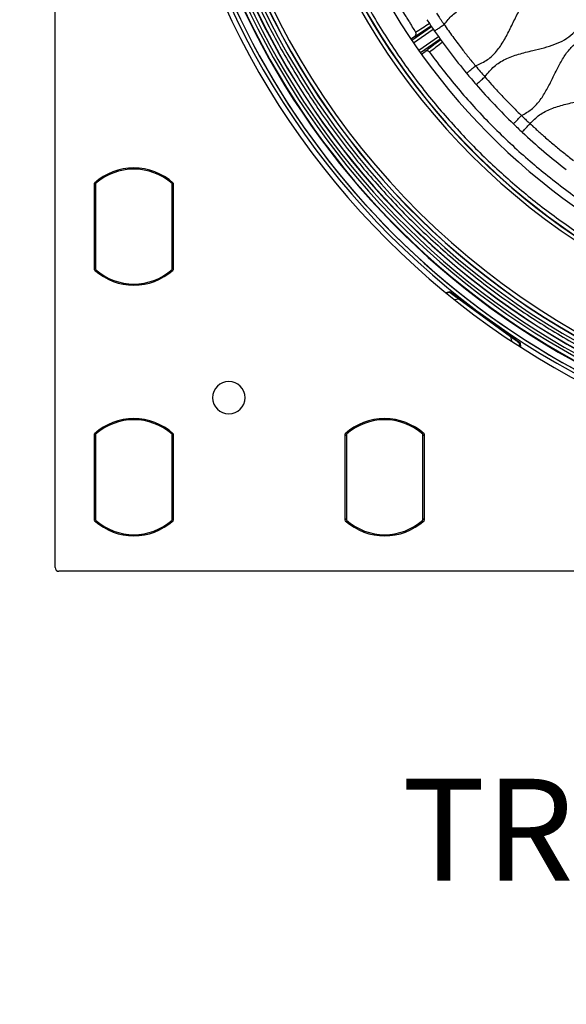
# Model space of a CAD drawing. Units: millimetres. Extents: x 69 to 1126, y 56 to 792.
# Drawn here: x 476 to 547, y 418 to 546 of the extents above; entities that cross this region are included whole.
import ezdxf

# ---------------------------------------------------------------- set-up
doc = ezdxf.new("R2010")
doc.units = ezdxf.units.MM
doc.layers.add('10', color=1, linetype='Continuous')
doc.styles.add('SLDTEXTSTYLE0', font='TXT', dxfattribs={"width": 0.663})
doc.styles.add('SLDTEXTSTYLE3', font='TXT', dxfattribs={"width": 0.7})
doc.dimstyles.new('SLDDIMSTYLE0', dxfattribs={"dimtxt": 12.733073, "dimasz": 12.733073, "dimexe": 0, "dimexo": 0.0625, "dimgap": 3.183268, "dimtad": 1, "dimdec": 1, "dimrnd": 1e-09, "dimzin": 12, "dimdsep": 46, "dimtxsty": 'SLDTEXTSTYLE3', "dimsah": 1, "dimcen": 0.09, "dimadec": 0, "dimazin": 3, "dimtfac": 1, "dimtdec": 1, "dimtofl": 0, "dimtmove": 0, "dimatfit": 3, "dimfxl": 1, "dimfrac": 2, "dimtolj": 1, "dimtzin": 12, "dimarcsym": 0})
doc.dimstyles.new('SLDDIMSTYLE1', dxfattribs={"dimtxt": 12.733073, "dimasz": 12.733073, "dimexe": 0, "dimexo": 0.0625, "dimgap": 3.183268, "dimtad": 1, "dimdec": 1, "dimrnd": 1e-09, "dimzin": 12, "dimdsep": 46, "dimtxsty": 'SLDTEXTSTYLE3', "dimsah": 1, "dimcen": 0, "dimadec": 0, "dimazin": 3, "dimtfac": 1, "dimtdec": 1, "dimtofl": 0, "dimtmove": 0, "dimatfit": 3, "dimfxl": 1, "dimfrac": 2, "dimtolj": 1, "dimtzin": 12, "dimarcsym": 0})

# ---------------------------------------------------------------- blocks, each defined once
blk = doc.blocks.new('_D_3')
at = {"layer": '10'}
for p, q in [((743.93, 541.77), (736.52, 528.94)), ((746.33, 540.38), (743.93, 541.77)), ((686.08, 538.91), (765.59, 493)), ((736.52, 528.94), (738.92, 527.55)), ((771.99, 525.57), (774.4, 524.18)), ((774.4, 524.18), (766.99, 511.35)), ((766.99, 511.35), (764.59, 512.74))]:
    blk.add_line(p, q, dxfattribs=at)
blk.add_solid([(686.08, 538.91), (696.13, 530.84), (698.09, 534.24)], dxfattribs=at)
at = {"layer": '10', "char_height": 11.113, "attachment_point": 1, "rotation": 330, "style": 'SLDTEXTSTYLE3'}
for s, insert in [('8.10', (746.09, 539.96)), ('%%c', (728.45, 530.89)), ('205.7', (740.64, 523.86))]:
    blk.add_mtext(s, dxfattribs=dict(at, insert=insert))
blk = doc.blocks.new('_D_7')
at = {"layer": '10'}
for p, q in [((576.99, 427.96), (574.21, 427.96)), ((574.21, 427.96), (574.21, 413.14)), ((606.62, 427.96), (609.4, 427.96)), ((609.4, 427.96), (609.4, 413.14)), ((574.21, 413.14), (576.99, 413.14)), ((609.4, 413.14), (606.62, 413.14)), ((476.22, 380.67), (476.22, 397.47)), ((711.82, 380.67), (711.82, 397.47)), ((476.22, 396.47), (711.82, 396.47))]:
    blk.add_line(p, q, dxfattribs=at)
for points in [[(476.22, 396.47), (488.95, 394.52), (488.95, 398.43)], [(711.82, 396.47), (699.09, 398.43), (699.09, 394.52)]]:
    blk.add_solid(points, dxfattribs=at)
at = {"layer": '10', "char_height": 11.113, "attachment_point": 1, "style": 'SLDTEXTSTYLE3'}
for s, insert in [('9.28', (576.99, 427.47)), ('235.6', (573.28, 410.8))]:
    blk.add_mtext(s, dxfattribs=dict(at, insert=insert))

msp = doc.modelspace()

# ---------------------------------------------------------------- linework, layer by layer
at = {"color": 7, "linetype": 'Continuous', "lineweight": 25}
for p, q in [((480.81, 474.63), (480.81, 706.03)), ((527.03, 542.99), (529.57, 544.77)), ((527.25, 542.65), (529.8, 544.44)), ((527.51, 544.03), (527.52, 544.03)), ((527.41, 543.48), (526.92, 543.14)), ((530.49, 543.45), (527.94, 541.66)), ((530.72, 543.12), (528.17, 541.34)), ((528.28, 541.19), (528.77, 541.53)), ((485.91, 513.2), (485.91, 524.47)), ((486.06, 524.21), (485.91, 524.38)), ((486.06, 524.4), (486.06, 513.26)), ((495.96, 513.26), (495.96, 524.4)), ((495.96, 524.21), (496.11, 524.38)), ((496.11, 524.47), (496.11, 513.2)), ((486.06, 513.45), (485.91, 513.29)), ((496.11, 513.29), (495.96, 513.45)), ((531.43, 510.26), (531.97, 510.39)), ((531.94, 510.29), (531.52, 510.18)), ((531.97, 510.39), (541.08, 503.77)), ((532.07, 510.2), (532.04, 510.34)), ((532.52, 509.38), (533.11, 509.44)), ((532.64, 509.9), (532.68, 509.76)), ((533.11, 509.44), (539.83, 504.56)), ((539.83, 504.56), (539.95, 503.98)), ((540.26, 504.25), (540.41, 504.26)), ((541.01, 503.82), (540.86, 503.81)), ((541.02, 503.28), (540.99, 503.72)), ((541.08, 503.77), (541.12, 503.22)), ((485.91, 480.7), (485.91, 491.97)), ((486.06, 491.71), (485.91, 491.88)), ((486.06, 491.9), (486.06, 480.76)), ((495.96, 480.76), (495.96, 491.9)), ((495.96, 491.71), (496.11, 491.88)), ((496.11, 491.97), (496.11, 480.7)), ((518.41, 480.7), (518.41, 491.97)), ((518.56, 491.71), (518.41, 491.88)), ((518.56, 491.9), (518.56, 480.76)), ((528.46, 480.76), (528.46, 491.9)), ((528.46, 491.71), (528.61, 491.88)), ((528.61, 491.97), (528.61, 480.7)), ((486.06, 480.95), (485.91, 480.79)), ((496.11, 480.79), (495.96, 480.95)), ((518.56, 480.95), (518.41, 480.79)), ((528.61, 480.79), (528.46, 480.95)), ((712.71, 474.13), (481.31, 474.13))]:
    msp.add_line(p, q, dxfattribs=at)
at = {"color": 7, "linetype": 'Continuous', "lineweight": 25, "flags": 128}
msp.add_lwpolyline([(527.41, 543.48), (527.25, 543.36), (527.11, 543.27), (526.99, 543.18), (526.92, 543.14)], dxfattribs=at)
at = {"color": 7, "linetype": 'Continuous', "lineweight": 25}
for centre, radius, start, end in [((597.01, 590.33), 103.5, 90, 270), ((597.01, 590.33), 101.5, 154.0708, 90), ((597.01, 590.33), 101.44, 154.0708, 103.4292), ((597.01, 590.33), 100.94, 154.0708, 103.4292), ((597.01, 590.33), 100.05, 154.0708, 103.4292), ((597.01, 590.33), 100.02, 154.0708, 103.4292), ((597.01, 590.33), 84.49, 152.9841, 104.5159), ((597.01, 590.33), 99.1, 170.9504, 259.0496), ((597.01, 590.33), 98.6, 171.7323, 258.2677), ((597.01, 590.33), 98.57, 171.7626, 258.2374), ((597.01, 590.33), 87.56, 172.372, 257.628), ((597.01, 590.33), 87.53, 172.3479, 257.6521), ((597.01, 590.33), 102.85, 180, 0), ((597.01, 590.33), 102.41, 183.9725, 249.8626), ((597.01, 590.33), 102.41, 184.1421, 249.8626), ((597.01, 590.33), 88.06, 192.777, 244.723), ((597.01, 590.33), 98.07, 192.2842, 245.2158), ((467.17, 639.51), 112.95, 302.29, 303.3652), ((596.9, 590.69), 81.5, 213.5454, 214.7974), ((596.95, 590.72), 83.67, 213.3734, 213.9167), ((463.28, 644.92), 120.01, 302.2974, 303.4998), ((596.91, 590.69), 81.51, 214.7976, 219.6321), ((598.41, 452.08), 112.95, 126.6348, 127.71), ((596.9, 590.69), 80, 219.6323, 220.9731), ((596.9, 590.69), 81.5, 219.6323, 220.9731), ((596.91, 590.69), 81.51, 220.9733, 225.9128), ((596.9, 590.69), 81.5, 225.9129, 227.0089), ((596.91, 590.69), 81.51, 227.0091, 232.2858), ((491.01, 518.83), 7.6, 90, 132.1484), ((491.01, 518.83), 7.45, 48.3614, 131.6386), ((491.01, 518.83), 7.6, 47.8516, 90), ((491.01, 518.83), 7.45, 228.3614, 311.6386), ((491.01, 518.83), 7.6, 227.8516, 312.1484), ((503.32, 496.64), 2.1, 90, 270), ((503.32, 496.64), 2.1, 270, 90), ((491.01, 486.33), 7.6, 90, 132.1484), ((491.01, 486.33), 7.45, 48.3614, 131.6386), ((491.01, 486.33), 7.6, 47.8516, 90), ((523.51, 486.33), 7.6, 90, 132.1484), ((523.51, 486.33), 7.45, 48.3614, 131.6386), ((523.51, 486.33), 7.6, 47.8516, 90), ((491.01, 486.33), 7.6, 227.8516, 312.1484), ((491.01, 486.33), 7.45, 228.3614, 311.6386), ((523.51, 486.33), 7.6, 227.8516, 312.1484), ((523.51, 486.33), 7.45, 228.3614, 311.6386), ((481.31, 474.63), 0.5, 180, 270)]:
    msp.add_arc(centre, radius, start, end, dxfattribs=at)
for centre, major_axis, ratio, start_param, end_param in [((597.01, 590.33), (82.99, 56.77), 0.999994, 2.541639, 3.916548), ((598.42, 590.14), (70.58, 49.42), 0.008686, 2.84583, 2.972813)]:
    msp.add_ellipse(centre, major_axis=major_axis, ratio=ratio, start_param=start_param, end_param=end_param, dxfattribs=at)
for points, knots in [([(510.69, 601.44), (510.46, 599.29), (510, 594.95), (509.92, 588.37), (510.31, 581.74), (511.24, 575.08), (512.68, 568.47), (514.6, 562.08), (516.96, 555.97), (519.71, 550.17), (522.86, 544.61), (526.39, 539.33), (530.26, 534.37), (534.42, 529.75), (538.87, 525.47), (543.59, 521.53), (548.6, 517.92), (553.86, 514.66), (559.37, 511.77), (565.09, 509.29), (571, 507.17), (575.06, 506.13), (577.1, 505.61)], [0, 0, 0, 0, 0.050922, 0.102317, 0.154344, 0.206954, 0.259957, 0.313186, 0.363489, 0.413689, 0.46373, 0.513421, 0.562659, 0.61134, 0.659463, 0.707445, 0.7556, 0.804322, 0.852721, 0.901535, 0.950675, 1, 1, 1, 1]), ([(497.49, 590.33), (497.53, 588.2), (497.61, 583.9), (498.26, 577.42), (499.33, 570.87), (500.88, 564.27), (502.91, 557.67), (505.4, 551.25), (508.29, 545.06), (511.58, 539.13), (515.29, 533.4), (519.41, 527.9), (523.91, 522.67), (528.78, 517.77), (533.97, 513.22), (539.44, 509.05), (545.15, 505.3), (551.03, 501.99), (557.01, 499.12), (563.06, 496.71), (569.16, 494.7), (573.29, 493.69), (575.34, 493.2)], [0, 0, 0, 0, 0.047526, 0.09584, 0.145236, 0.195637, 0.246981, 0.299158, 0.348997, 0.39938, 0.450198, 0.501309, 0.552618, 0.604007, 0.655323, 0.706468, 0.757328, 0.807758, 0.856784, 0.90522, 0.953007, 1, 1, 1, 1]), ([(536.53, 538.27), (536.9, 538.74), (537.62, 539.66), (539.16, 540.61), (540.88, 541.22), (542.58, 541.62), (544.16, 542), (545.55, 542.42), (546.83, 543.01), (548.02, 543.9), (549.02, 545.15), (549.86, 546.66), (550.62, 548.26), (551.41, 549.82), (552.34, 551.25), (553.55, 552.41), (555.04, 553.19), (556.69, 553.7), (558.4, 554.1), (560.11, 554.52), (561.72, 555.1), (563.12, 555.97), (564.2, 557.17), (565.04, 558.54), (565.77, 560.03), (566.49, 561.53), (567.31, 562.98), (568.34, 564.27), (569.71, 565.24), (571.29, 565.86), (572.98, 566.3), (574.71, 566.69), (576.34, 567.17), (577.82, 567.84), (579.05, 568.83), (580, 570.1), (580.79, 571.54), (581.51, 573.05), (582.25, 574.52), (583.11, 575.88), (584.21, 577.02), (585.57, 577.82), (587.08, 578.35), (588.67, 578.75), (590.26, 579.12), (591.81, 579.55), (592.75, 580.04), (593.21, 580.28)], [0, 0, 0, 0, 0.023664, 0.0470999, 0.0716592, 0.0972533, 0.1174222, 0.1370524, 0.1558753, 0.1742043, 0.1964597, 0.2198364, 0.2438956, 0.2677092, 0.290506, 0.3123839, 0.3345392, 0.357801, 0.3818286, 0.4057129, 0.4286353, 0.4505683, 0.4713521, 0.4930822, 0.5156321, 0.5382943, 0.5602997, 0.582545, 0.6043867, 0.6270711, 0.6508125, 0.6748902, 0.6983651, 0.7194709, 0.740035, 0.7611604, 0.7832892, 0.8059841, 0.8284587, 0.8500491, 0.8707493, 0.8914893, 0.9131498, 0.9352578, 0.9575405, 0.9792556, 1, 1, 1, 1]), ([(531.21, 545.03), (531.55, 545.46), (532.22, 546.31), (533.62, 547.22), (535.2, 547.81), (536.88, 548.24), (538.58, 548.63), (540.31, 549.14), (541.99, 549.98), (543.37, 551.39), (544.38, 553.12), (545.23, 554.9), (546.08, 556.59), (547.06, 558.07), (548.36, 559.23), (549.95, 559.99), (551.69, 560.49), (553.48, 560.89), (555.23, 561.36), (556.81, 562.02), (558.1, 563), (559.08, 564.23), (559.87, 565.63), (560.58, 567.11), (561.31, 568.58), (562.12, 569.93), (563.13, 571.09), (564.4, 571.94), (565.86, 572.53), (567.42, 572.95), (569.04, 573.32), (570.61, 573.74), (572.08, 574.33), (573.37, 575.22), (574.39, 576.42), (574.91, 577.33), (575.17, 577.8)], [0, 0, 0, 0, 0.028223, 0.056138, 0.085222, 0.115585, 0.146274, 0.176129, 0.209507, 0.242475, 0.277208, 0.313324, 0.345248, 0.375726, 0.405033, 0.434969, 0.466465, 0.498783, 0.53056, 0.560823, 0.587061, 0.613859, 0.641925, 0.670826, 0.699603, 0.726882, 0.752982, 0.778814, 0.805607, 0.834149, 0.863187, 0.891718, 0.919028, 0.945369, 0.972061, 1, 1, 1, 1]), ([(535.39, 539.7), (535.88, 539.93), (536.87, 540.4), (538.07, 541.55), (539, 542.95), (539.79, 544.5), (540.54, 546.08), (541.41, 547.67), (542.57, 549.14), (544.24, 550.2), (546.15, 550.82), (548.07, 551.27), (549.91, 551.73), (551.57, 552.36), (553.01, 553.37), (554.1, 554.75), (554.96, 556.34), (555.75, 558), (556.58, 559.62), (557.56, 561.02), (558.79, 562.08), (560.2, 562.77), (561.75, 563.25), (563.35, 563.62), (564.94, 564.01), (566.44, 564.51), (567.8, 565.25), (568.91, 566.3), (569.8, 567.59), (570.55, 569.03), (571.26, 570.53), (572.01, 571.98), (572.91, 573.29), (574.06, 574.35), (575.45, 575.09), (576.45, 575.4), (576.97, 575.56)], [0, 0, 0, 0, 0.02828, 0.056169, 0.085184, 0.115505, 0.146206, 0.176116, 0.209554, 0.24249, 0.27716, 0.313258, 0.345216, 0.375745, 0.405066, 0.434963, 0.466422, 0.498736, 0.530541, 0.56084, 0.587083, 0.613857, 0.641899, 0.670793, 0.699582, 0.726881, 0.752994, 0.778822, 0.8056, 0.834134, 0.863173, 0.891711, 0.919027, 0.945371, 0.972061, 1, 1, 1, 1]), ([(541.24, 533.23), (541.68, 533.47), (542.56, 533.96), (543.61, 535.09), (544.45, 536.42), (545.18, 537.86), (545.88, 539.32), (546.63, 540.71), (547.52, 541.94), (548.65, 542.94), (550.09, 543.68), (551.77, 544.19), (553.62, 544.61), (555.43, 545.08), (557.13, 545.76), (558.56, 546.86), (559.64, 548.33), (560.5, 549.99), (561.31, 551.71), (562.2, 553.34), (563.33, 554.76), (564.83, 555.78), (566.52, 556.4), (568.27, 556.83), (570.01, 557.24), (571.68, 557.76), (573.2, 558.54), (573.96, 559.36), (574.34, 559.76)], [0, 0, 0, 0, 0.033617, 0.067277, 0.102366, 0.138851, 0.175719, 0.211121, 0.245, 0.277831, 0.311214, 0.352916, 0.39598, 0.438509, 0.47901, 0.518068, 0.558266, 0.60057, 0.64368, 0.685664, 0.72551, 0.764655, 0.805551, 0.845845, 0.88641, 0.925669, 0.963043, 1, 1, 1, 1]), ([(542.35, 532.17), (542.74, 532.57), (543.53, 533.38), (545.09, 534.15), (546.78, 534.66), (548.54, 535.06), (550.27, 535.5), (551.88, 536.12), (553.27, 537.08), (554.35, 538.39), (555.21, 539.92), (555.98, 541.54), (556.79, 543.15), (557.75, 544.61), (559.01, 545.79), (560.56, 546.56), (562.26, 547.06), (564.03, 547.47), (565.77, 547.91), (567.4, 548.55), (568.8, 549.55), (569.87, 550.92), (570.73, 552.48), (571.51, 554.11), (572.35, 555.76), (573.41, 557.29), (574.9, 558.47), (576.69, 559.19), (578.61, 559.66), (579.9, 559.98), (580.56, 560.15)], [0, 0, 0, 0, 0.033373, 0.067282, 0.102927, 0.139648, 0.175967, 0.210072, 0.242845, 0.27614, 0.311119, 0.347914, 0.384345, 0.419173, 0.452611, 0.486622, 0.522386, 0.559201, 0.595569, 0.630298, 0.663708, 0.697803, 0.733655, 0.770486, 0.806788, 0.844774, 0.881481, 0.919548, 0.959585, 1, 1, 1, 1]), ([(525.1, 547.95), (525.48, 547.32), (525.96, 546.53), (526.55, 545.6), (526.88, 545.11), (527.01, 544.83), (527.07, 544.69)], [0, 0, 0, 0, 0.562376, 0.709659, 0.855781, 1, 1, 1, 1]), ([(530.23, 546.48), (530.34, 546.32), (530.52, 546.05), (530.77, 545.67), (530.99, 545.36), (531.13, 545.15), (531.21, 545.03)], [0, 0, 0, 0, 0.341001, 0.556937, 0.769319, 1, 1, 1, 1]), ([(527.41, 543.48), (527.43, 543.5), (527.48, 543.53), (527.53, 543.61), (527.57, 543.71), (527.58, 543.82), (527.57, 543.93), (527.53, 544), (527.52, 544.03)], [0, 0, 0, 0, 0.142724, 0.286014, 0.480327, 0.632936, 0.826784, 1, 1, 1, 1]), ([(529.98, 544.18), (529.98, 544.18), (529.98, 544.18), (530.28, 544.39), (530.76, 544.72), (531.06, 544.93), (531.21, 545.03)], [0, 0, 0, 0, 0.287628, 0.554972, 0.773561, 1, 1, 1, 1]), ([(531.21, 545.03), (531.58, 544.51), (532.31, 543.48), (533.35, 542.09), (534.34, 540.82), (534.97, 540.05), (535.29, 539.66)], [0, 0, 0, 0, 0.286874, 0.55892, 0.773503, 1, 1, 1, 1]), ([(529.32, 541.44), (529.3, 541.47), (529.25, 541.53), (529.16, 541.58), (529.05, 541.61), (528.93, 541.6), (528.84, 541.57), (528.79, 541.54), (528.77, 541.53), (528.77, 541.53)], [0, 0, 0, 0, 0.17305, 0.356435, 0.515606, 0.714601, 0.896923, 0.985553, 1, 1, 1, 1]), ([(529.33, 541.44), (529.97, 540.57), (531.25, 538.86), (533.25, 536.43), (535.31, 534.1), (537.48, 531.83), (539.74, 529.64), (542.03, 527.57), (544.43, 525.56), (546.91, 523.63), (549.48, 521.79), (552.07, 520.08), (554.75, 518.45), (557.51, 516.91), (560.26, 515.51), (563.03, 514.22), (565.86, 513.03), (568.8, 511.91), (571.76, 510.92), (574.76, 510.04), (577.8, 509.26), (580.82, 508.61), (584.09, 508.03), (587.5, 507.57), (591.13, 507.24), (594.76, 507.07), (598.39, 507.06), (602.04, 507.19), (604.44, 507.42), (605.65, 507.53)], [0, 0, 0, 0, 0.037169, 0.073174, 0.108016, 0.143913, 0.180683, 0.216045, 0.250001, 0.287819, 0.323954, 0.358406, 0.394373, 0.431601, 0.46681, 0.500003, 0.536591, 0.571913, 0.607948, 0.643743, 0.679104, 0.715437, 0.750004, 0.792745, 0.833594, 0.875002, 0.917269, 0.95839, 1, 1, 1, 1]), ([(534.14, 538.7), (534.14, 538.7), (534.14, 538.71), (534.42, 538.93), (534.87, 539.31), (535.15, 539.54), (535.29, 539.66)], [0, 0, 0, 0, 0.287628, 0.554972, 0.773561, 1, 1, 1, 1]), ([(535.29, 539.66), (535.31, 539.67), (535.34, 539.68), (535.37, 539.69), (535.39, 539.7)], [0, 0, 0, 0, 0.5604011, 1, 1, 1, 1]), ([(535.37, 537.25), (535.37, 537.25), (535.37, 537.25), (535.64, 537.49), (536.08, 537.87), (536.36, 538.11), (536.5, 538.23)], [0, 0, 0, 0, 0.2876277, 0.5549721, 0.7735613, 1, 1, 1, 1]), ([(536.5, 538.23), (536.51, 538.24), (536.52, 538.25), (536.53, 538.27), (536.53, 538.27)], [0, 0, 0, 0, 0.560195, 1, 1, 1, 1]), ([(536.5, 538.23), (536.79, 537.91), (537.28, 537.34), (537.96, 536.59), (538.55, 535.96), (539.27, 535.21), (540.16, 534.29), (540.88, 533.58), (541.24, 533.23)], [0, 0, 0, 0, 0.188072, 0.328133, 0.440939, 0.563269, 0.777879, 1, 1, 1, 1]), ([(540.2, 532.15), (540.2, 532.15), (540.2, 532.15), (540.45, 532.41), (540.86, 532.83), (541.11, 533.09), (541.24, 533.23)], [0, 0, 0, 0, 0.287628, 0.554972, 0.773561, 1, 1, 1, 1]), ([(541.24, 533.23), (541.37, 533.1), (541.58, 532.9), (541.87, 532.63), (542.11, 532.4), (542.27, 532.25), (542.35, 532.17)], [0, 0, 0, 0, 0.349725, 0.561802, 0.780579, 1, 1, 1, 1]), ([(541.33, 531.07), (541.33, 531.08), (541.33, 531.08), (541.58, 531.34), (541.98, 531.77), (542.23, 532.04), (542.35, 532.17)], [0, 0, 0, 0, 0.287628, 0.554972, 0.773561, 1, 1, 1, 1]), ([(542.35, 532.17), (542.54, 532), (542.89, 531.67), (543.37, 531.24), (543.81, 530.85), (544.28, 530.43), (544.84, 529.95), (545.65, 529.26), (546.69, 528.4), (547.54, 527.74), (547.97, 527.4)], [0, 0, 0, 0, 0.103716, 0.19461, 0.264575, 0.340016, 0.451697, 0.56414, 0.777486, 1, 1, 1, 1]), ([(531.94, 510.29), (531.95, 510.28), (531.96, 510.28), (532.06, 510.21), (532.19, 510.11), (532.4, 509.96), (532.71, 509.73), (532.97, 509.54), (533.11, 509.44)], [0, 0, 0, 0, 0.122272, 0.248431, 0.370608, 0.498568, 0.73747, 1, 1, 1, 1]), ([(539.83, 504.56), (539.96, 504.46), (540.23, 504.27), (540.54, 504.04), (540.75, 503.89), (540.88, 503.8), (540.97, 503.73), (540.98, 503.72), (540.99, 503.72)], [0, 0, 0, 0, 0.2623443, 0.50142, 0.6290908, 0.7515559, 0.8775919, 1, 1, 1, 1])]:
    msp.add_open_spline(points, degree=3, knots=knots, dxfattribs=at)

# ---------------------------------------------------------------- texts
at = {"layer": '10', "insert": (525.76, 447.23), "char_height": 13.2292, "attachment_point": 1, "style": 'SLDTEXTSTYLE0'}
msp.add_mtext('TRIMLESS GRILLE', dxfattribs=at)

# ---------------------------------------------------------------- dimensions: what is measured, and where the dimension line sits
at = {"layer": '10'}
dim = msp.add_diameter_dim_2p(p1=(507.94, 641.76), p2=(686.08, 538.91), dimstyle='SLDDIMSTYLE1', dxfattribs=at)
dim.commit()
dim.dimension.update_dxf_attribs({"geometry": '_D_3', "text_midpoint": (744.16, 505.37), "dimtype": 163})
dim = msp.add_linear_dim(base=(711.82, 396.47), p1=(476.22, 378.67), p2=(711.82, 378.67), dimstyle='SLDDIMSTYLE0', dxfattribs=at)
dim.commit()
dim.dimension.update_dxf_attribs({"geometry": '_D_7', "text_midpoint": (591.8, 396.47), "dimtype": 160})

doc.saveas('drawing.dxf')
